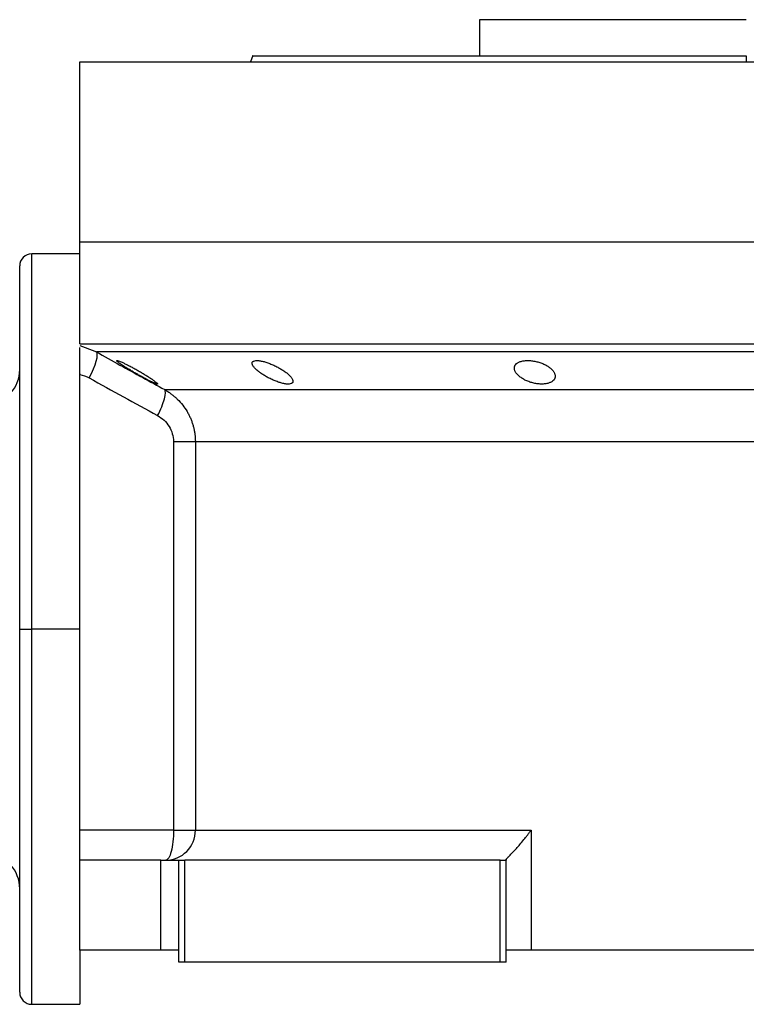
# Model space of a CAD drawing. Units: millimetres. Extents: x 189 to 2487, y 216 to 1674.
# Drawn here: x 2205 to 2326, y 896 to 1060 of the extents above; entities that cross this region are included whole.
import ezdxf

# ---------------------------------------------------------------- set-up
doc = ezdxf.new("R2010")
doc.units = ezdxf.units.MM

msp = doc.modelspace()

# ---------------------------------------------------------------- linework, layer by layer
at = {"color": 7, "linetype": 'Continuous', "lineweight": 25}
for p, q in [((2281.34, 1060.02), (2281.34, 1054.02)), ((2325.79, 1060.02), (2281.34, 1060.02)), ((2300.92, 1060.02), (2300.92, 1060.02)), ((2214.79, 1023.02), (2214.79, 1053.02)), ((2214.79, 1053.02), (2436.79, 1053.02)), ((2243.61, 1054.03), (2243.24, 1053.02)), ((2243.24, 1053.03), (2243.24, 1053.02)), ((2325.79, 1054.02), (2325.79, 1053.02)), ((2214.79, 1006.02), (2214.79, 1023.02)), ((2214.79, 1023.02), (2436.79, 1023.02)), ((2214.79, 1021.02), (2206.79, 1021.02)), ((2204.79, 958.52), (2204.79, 1019.02)), ((2214.79, 1006.02), (2436.79, 1006.02)), ((2215.71, 1005.4), (2217.57, 1004.68)), ((2214.79, 1001.02), (2214.79, 1000.92)), ((2214.79, 925.02), (2214.79, 1000.92)), ((2228.93, 998.4), (2422.64, 998.4)), ((2230.4, 989.74), (2230.4, 925.02)), ((2234.04, 989.74), (2417.54, 989.74)), ((2234.04, 989.74), (2234.04, 925.02)), ((2204.79, 958.52), (2206.79, 958.52)), ((2204.79, 898.02), (2204.79, 958.52)), ((2214.79, 958.52), (2206.79, 958.52)), ((2230.4, 925.02), (2214.79, 925.02)), ((2214.79, 920.02), (2214.79, 925.02)), ((2234.04, 925.02), (2289.94, 925.02)), ((2289.94, 925.02), (2289.94, 905.02)), ((2285.79, 920.08), (2285.79, 920.02)), ((2214.79, 905.02), (2214.79, 920.02)), ((2228.29, 920.02), (2214.79, 920.02)), ((2228.29, 905.02), (2228.29, 920.02)), ((2228.29, 920.02), (2231.29, 920.02)), ((2231.29, 903.02), (2231.29, 920.02)), ((2231.29, 920.02), (2232.29, 920.02)), ((2232.29, 903.02), (2232.29, 920.02)), ((2284.79, 920.02), (2232.29, 920.02)), ((2284.79, 903.02), (2284.79, 920.02)), ((2284.79, 920.02), (2285.79, 920.02)), ((2285.79, 903.02), (2285.79, 920.02)), ((2228.29, 905.02), (2214.79, 905.02)), ((2214.79, 905.02), (2214.79, 896.02)), ((2231.29, 905.02), (2228.29, 905.02)), ((2289.94, 905.02), (2285.79, 905.02)), ((2361.63, 905.02), (2289.94, 905.02)), ((2232.29, 903.02), (2231.29, 903.02)), ((2284.79, 903.02), (2232.29, 903.02)), ((2285.79, 903.02), (2284.79, 903.02)), ((2206.79, 896.02), (2214.79, 896.02))]:
    msp.add_line(p, q, dxfattribs=at)
at = {"color": 8, "linetype": 'Continuous', "lineweight": 25}
for p, q in [((2206.79, 958.52), (2206.79, 1021.02)), ((2214.79, 1005.76), (2215.71, 1005.4)), ((2206.79, 896.02), (2206.79, 958.52))]:
    msp.add_line(p, q, dxfattribs=at)
at = {"color": 7, "linetype": 'Continuous', "lineweight": 25, "flags": 128}
for points in [[(2216.38, 1000.35), (2216.75, 1001.11), (2217.08, 1001.84), (2217.34, 1002.54), (2217.54, 1003.16), (2217.67, 1003.71), (2217.71, 1004.15), (2217.68, 1004.47), (2217.57, 1004.68)], [(2328.9, 1004.68), (2322.67, 1004.68), (2316.44, 1004.68), (2310.25, 1004.68), (2304.11, 1004.68), (2298.03, 1004.68), (2292.05, 1004.68), (2286.18, 1004.68), (2280.44, 1004.68), (2274.85, 1004.68), (2269.42, 1004.68), (2264.18, 1004.68), (2259.15, 1004.68), (2254.33, 1004.68), (2249.74, 1004.68), (2245.4, 1004.68), (2241.33, 1004.68), (2237.54, 1004.68), (2234.03, 1004.68), (2230.83, 1004.68), (2227.93, 1004.68), (2225.36, 1004.68), (2223.12, 1004.68), (2221.21, 1004.68), (2219.65, 1004.68), (2218.43, 1004.68), (2217.57, 1004.68)], [(2230.4, 925.02), (2231.07, 925.02), (2231.71, 925.02), (2232.29, 925.02), (2232.81, 925.02), (2233.25, 925.02), (2233.61, 925.02), (2233.87, 925.02), (2234.04, 925.02)]]:
    msp.add_lwpolyline(points, dxfattribs=at)
at = {"color": 7, "linetype": 'Continuous', "lineweight": 25}
for centre, radius, start, end in [((2206.79, 1019.02), 2, 90, 180), ((2198.79, 1001.77), 6, 276.87, 360), ((2229.07, 924.98), 4.97, 270.3902, 0.385), ((2198.79, 915.27), 6, 0, 83.13), ((2206.79, 898.02), 2, 180, 270)]:
    msp.add_arc(centre, radius, start, end, dxfattribs=at)
for points, knots in [([(2243.6, 1054.02), (2243.6, 1054.02), (2243.47, 1054.02), (2243.93, 1054.02), (2245.03, 1054.02), (2247.02, 1054.02), (2249.73, 1054.02), (2253.19, 1054.02), (2257.34, 1054.02), (2262.15, 1054.02), (2267.58, 1054.02), (2273.56, 1054.02), (2280.05, 1054.02), (2286.98, 1054.02), (2294.29, 1054.02), (2301.89, 1054.02), (2309.73, 1054.02), (2317.72, 1054.02), (2323.1, 1054.02), (2325.79, 1054.02)], [0, 0, 0, 0, 0.000001, 0.062501, 0.125001, 0.187501, 0.250001, 0.312501, 0.375001, 0.4375, 0.5, 0.5625, 0.625, 0.6875, 0.75, 0.8125, 0.875, 0.9375, 1, 1, 1, 1]), ([(2214.79, 1000.92), (2214.79, 1001.55), (2214.79, 1002.81), (2214.79, 1004.36), (2214.79, 1005.26), (2214.79, 1005.39), (2214.79, 1005.41)], [0, 0, 0, 0, 0.321008, 0.642384, 0.963798, 1, 1, 1, 1]), ([(2217.57, 1004.68), (2218.87, 1003.95), (2221.44, 1002.52), (2225.22, 1000.43), (2227.71, 999.07), (2228.93, 998.4)], [0, 0, 0, 0, 0.3446608, 0.6779919, 1, 1, 1, 1]), ([(2220.95, 1003.22), (2220.95, 1003.22), (2220.96, 1003.23), (2220.97, 1003.24), (2221, 1003.25), (2221.03, 1003.24), (2221.07, 1003.24), (2221.12, 1003.23), (2221.18, 1003.21), (2221.32, 1003.17), (2221.59, 1003.06), (2222.05, 1002.86), (2222.59, 1002.59), (2223.19, 1002.29), (2223.81, 1001.96), (2224.44, 1001.61), (2225.06, 1001.25), (2225.66, 1000.88), (2226.22, 1000.53), (2226.73, 1000.2), (2227.15, 999.9), (2227.43, 999.69), (2227.59, 999.55), (2227.68, 999.47), (2227.74, 999.4), (2227.75, 999.37), (2227.75, 999.35)], [0, 0, 0, 0, 0.016053, 0.031884, 0.047542, 0.063075, 0.078537, 0.093978, 0.109451, 0.125008, 0.186893, 0.250079, 0.311775, 0.375015, 0.437108, 0.49997, 0.562631, 0.624954, 0.688104, 0.749889, 0.813381, 0.875106, 0.90601, 0.936857, 0.968055, 1, 1, 1, 1]), ([(2227.75, 999.35), (2227.75, 999.34), (2227.75, 999.33), (2227.73, 999.32), (2227.71, 999.32), (2227.68, 999.32), (2227.63, 999.33), (2227.58, 999.34), (2227.52, 999.36), (2227.39, 999.4), (2227.12, 999.51), (2226.66, 999.73), (2226.12, 1000), (2225.53, 1000.31), (2224.91, 1000.65), (2224.28, 1001.01), (2223.66, 1001.37), (2223.06, 1001.73), (2222.5, 1002.08), (2222.04, 1002.36), (2221.7, 1002.59), (2221.46, 1002.76), (2221.27, 1002.9), (2221.13, 1003.01), (2221.03, 1003.1), (2220.97, 1003.17), (2220.96, 1003.2), (2220.95, 1003.22)], [0, 0, 0, 0, 0.0160727, 0.0318973, 0.0475319, 0.063037, 0.0784742, 0.0939062, 0.1093955, 0.1250038, 0.1867663, 0.2500646, 0.3115748, 0.3749908, 0.4368117, 0.4999368, 0.5622954, 0.6249108, 0.6878139, 0.7498386, 0.7918732, 0.833335, 0.86706, 0.9001643, 0.9330714, 0.9662106, 1, 1, 1, 1]), ([(2243.48, 1002.8), (2243.49, 1002.82), (2243.49, 1002.86), (2243.5, 1002.92), (2243.52, 1002.97), (2243.55, 1003.02), (2243.59, 1003.06), (2243.64, 1003.1), (2243.7, 1003.14), (2243.83, 1003.2), (2244.09, 1003.25), (2244.58, 1003.24), (2245.15, 1003.15), (2245.79, 1002.98), (2246.46, 1002.74), (2247.13, 1002.46), (2247.77, 1002.14), (2248.36, 1001.8), (2248.91, 1001.45), (2249.31, 1001.13), (2249.6, 1000.87), (2249.81, 1000.67), (2249.98, 1000.47), (2250.11, 1000.29), (2250.2, 1000.11), (2250.27, 999.95), (2250.28, 999.84), (2250.28, 999.79)], [0, 0, 0, 0, 0.01603, 0.031857, 0.047525, 0.063077, 0.078561, 0.094021, 0.109504, 0.125056, 0.187896, 0.2501, 0.311936, 0.375006, 0.436648, 0.499932, 0.561909, 0.624894, 0.68739, 0.749797, 0.787062, 0.823249, 0.858689, 0.893731, 0.92873, 0.964039, 1, 1, 1, 1]), ([(2250.28, 999.79), (2250.28, 999.77), (2250.28, 999.73), (2250.27, 999.67), (2250.25, 999.61), (2250.22, 999.56), (2250.18, 999.52), (2250.13, 999.47), (2250.07, 999.44), (2249.94, 999.37), (2249.68, 999.31), (2249.2, 999.32), (2248.62, 999.42), (2247.98, 999.6), (2247.31, 999.85), (2246.66, 1000.14), (2246.01, 1000.47), (2245.42, 1000.81), (2244.88, 1001.17), (2244.47, 1001.49), (2244.18, 1001.74), (2243.97, 1001.94), (2243.8, 1002.13), (2243.67, 1002.31), (2243.57, 1002.49), (2243.5, 1002.65), (2243.49, 1002.75), (2243.48, 1002.8)], [0, 0, 0, 0, 0.0160591, 0.031897, 0.0475617, 0.0631031, 0.0785721, 0.0940207, 0.1095011, 0.1250653, 0.1879251, 0.2501028, 0.3118442, 0.3750062, 0.4364823, 0.4999305, 0.5616661, 0.6248909, 0.6871105, 0.7497907, 0.7865887, 0.8224614, 0.8577382, 0.8927698, 0.927918, 0.9635447, 1, 1, 1, 1]), ([(2287.16, 1001.98), (2287.16, 1002.01), (2287.16, 1002.08), (2287.18, 1002.17), (2287.2, 1002.27), (2287.23, 1002.36), (2287.28, 1002.44), (2287.34, 1002.53), (2287.46, 1002.68), (2287.69, 1002.87), (2288.13, 1003.08), (2288.68, 1003.21), (2289.32, 1003.26), (2290.01, 1003.23), (2290.73, 1003.11), (2291.42, 1002.92), (2292.05, 1002.67), (2292.62, 1002.38), (2293.09, 1002.06), (2293.47, 1001.71), (2293.7, 1001.41), (2293.83, 1001.17), (2293.9, 1000.99), (2293.95, 1000.82), (2293.96, 1000.7), (2293.96, 1000.64)], [0, 0, 0, 0, 0.018143, 0.036115, 0.053963, 0.071735, 0.089477, 0.107238, 0.125067, 0.188742, 0.25017, 0.313008, 0.375109, 0.437167, 0.500043, 0.561703, 0.624994, 0.686866, 0.749933, 0.812258, 0.874996, 0.906012, 0.937055, 0.968321, 1, 1, 1, 1]), ([(2293.96, 1000.64), (2293.96, 1000.61), (2293.96, 1000.54), (2293.94, 1000.44), (2293.92, 1000.35), (2293.88, 1000.25), (2293.84, 1000.16), (2293.78, 1000.08), (2293.66, 999.92), (2293.43, 999.72), (2292.99, 999.5), (2292.45, 999.36), (2291.8, 999.31), (2291.11, 999.34), (2290.39, 999.46), (2289.7, 999.66), (2289.07, 999.92), (2288.51, 1000.23), (2288.08, 1000.52), (2287.77, 1000.8), (2287.57, 1001.02), (2287.42, 1001.22), (2287.3, 1001.42), (2287.22, 1001.6), (2287.17, 1001.8), (2287.16, 1001.92), (2287.16, 1001.98)], [0, 0, 0, 0, 0.018247, 0.036288, 0.05417, 0.071941, 0.089647, 0.107338, 0.12506, 0.188859, 0.250153, 0.313055, 0.375085, 0.437082, 0.500009, 0.561527, 0.624953, 0.686606, 0.749881, 0.791357, 0.833412, 0.866372, 0.89927, 0.932348, 0.965846, 1, 1, 1, 1]), ([(2227.75, 994.07), (2228.27, 995.08), (2228.67, 996.07), (2229.1, 997.65), (2229.12, 998.19), (2228.93, 998.4)], [0, 0, 0, 0, 0.5, 0.5, 1, 1, 1, 1]), ([(2228.93, 998.4), (2229.02, 998.34), (2229.2, 998.24), (2229.47, 998.07), (2229.72, 997.9), (2229.97, 997.73), (2230.2, 997.55), (2230.42, 997.37), (2230.63, 997.19), (2230.84, 997.01), (2231.29, 996.57), (2231.94, 995.85), (2232.55, 994.96), (2232.95, 994.23), (2233.21, 993.69), (2233.43, 993.14), (2233.62, 992.59), (2233.77, 992.02), (2233.89, 991.45), (2233.97, 990.88), (2234.03, 990.31), (2234.03, 989.93), (2234.04, 989.74)], [0, 0, 0, 0, 0.030289, 0.059947, 0.088975, 0.117373, 0.145142, 0.172283, 0.198796, 0.224681, 0.24994, 0.377922, 0.499938, 0.557031, 0.613722, 0.670019, 0.725932, 0.781468, 0.836634, 0.89144, 0.945892, 1, 1, 1, 1]), ([(2227.75, 994.07), (2228.14, 993.85), (2228.5, 993.6), (2229.14, 993), (2229.43, 992.66), (2229.9, 991.9), (2230.08, 991.49), (2230.33, 990.63), (2230.4, 990.19), (2230.4, 989.74)], [0, 0, 0, 0, 0.25, 0.25, 0.5, 0.5, 0.75, 0.75, 1, 1, 1, 1]), ([(2230.4, 989.74), (2231.33, 989.74), (2232.16, 989.74), (2233.13, 989.74), (2233.4, 989.74), (2233.81, 989.74), (2233.96, 989.74), (2234.04, 989.74)], [0, 0, 0, 0, 0.5, 0.5, 0.75, 0.75, 1, 1, 1, 1]), ([(2230.4, 925.02), (2230.4, 924.36), (2230.36, 923.71), (2230.23, 922.5), (2230.14, 921.94), (2229.9, 921.02), (2229.76, 920.65), (2229.44, 920.15), (2229.27, 920.02), (2229.1, 920.02)], [0, 0, 0, 0, 0.25, 0.25, 0.5, 0.5, 0.75, 0.75, 1, 1, 1, 1]), ([(2285.79, 920.08), (2285.79, 920.09), (2285.79, 920.11), (2285.81, 920.15), (2285.84, 920.19), (2285.87, 920.23), (2285.91, 920.29), (2285.96, 920.35), (2286.02, 920.42), (2286.09, 920.49), (2286.16, 920.57), (2286.25, 920.66), (2286.45, 920.87), (2286.86, 921.29), (2287.47, 921.94), (2288.12, 922.68), (2288.63, 923.29), (2289.03, 923.8), (2289.32, 924.16), (2289.63, 924.58), (2289.83, 924.87), (2289.94, 925.02)], [0, 0, 0, 0, 0.022718, 0.045257, 0.067682, 0.090056, 0.112445, 0.13491, 0.157514, 0.180318, 0.203379, 0.226754, 0.250494, 0.367347, 0.50021, 0.61544, 0.750095, 0.802633, 0.861792, 0.927578, 1, 1, 1, 1])]:
    msp.add_open_spline(points, degree=3, knots=knots, dxfattribs=at)
for points in [[(2214.79, 1000.92), (2215.34, 1000.82), (2215.88, 1000.62), (2216.38, 1000.35)], [(2216.38, 1000.35), (2220.16, 998.24), (2223.95, 996.14), (2227.75, 994.07)]]:
    msp.add_open_spline(points, degree=3, dxfattribs=at)

doc.saveas('drawing.dxf')
